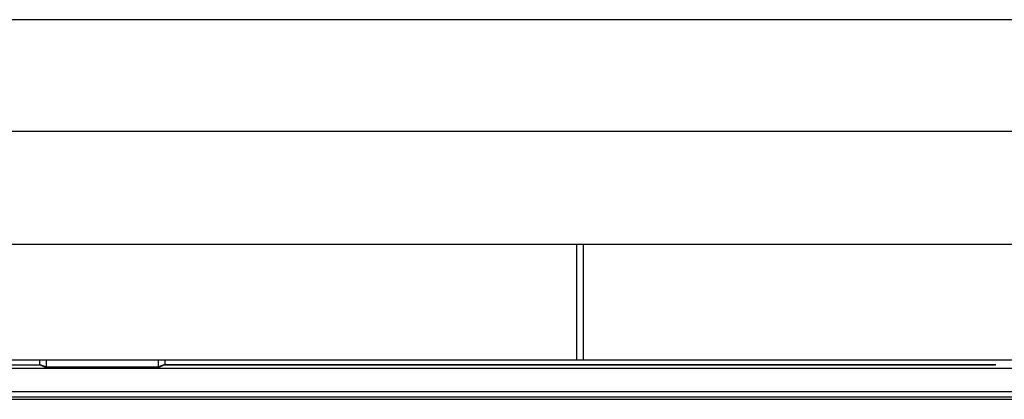
# Model space of a CAD drawing. Units: millimetres. Extents: x 183 to 1570, y 97 to 1578.
# Drawn here: x 288 to 463, y 1398 to 1466 of the extents above; entities that cross this region are included whole.
import ezdxf

# ---------------------------------------------------------------- set-up
doc = ezdxf.new("R2010")
doc.units = ezdxf.units.MM

# ---------------------------------------------------------------- blocks, each defined once
blk = doc.blocks.new('*U19')
for p, q in [((930.68, 1465.9), (185.06, 1465.9)), ((196.86, 1446.08), (918.89, 1446.08)), ((919.59, 1425.91), (196.15, 1425.91)), ((387.31, 1405.41), (387.31, 1425.91)), ((388.51, 1405.41), (388.51, 1425.91)), ((218.54, 1405.41), (387.31, 1405.41)), ((291.83, 1404.62), (291.83, 1405.51)), ((291.83, 1404.52), (291.83, 1405.41)), ((291.83, 1404.62), (292.92, 1404.18)), ((292.92, 1405.51), (292.92, 1404.18)), ((292.93, 1405.41), (292.93, 1404.09)), ((312.92, 1404.18), (312.92, 1405.51)), ((312.92, 1404.09), (312.92, 1405.41)), ((314.02, 1404.62), (312.92, 1404.18)), ((314.01, 1405.41), (314.01, 1404.52)), ((314.02, 1405.51), (314.02, 1404.62)), ((314.02, 1404.62), (461.83, 1404.62)), ((387.31, 1405.41), (388.51, 1405.41)), ((388.51, 1405.41), (557.27, 1405.41)), ((218.83, 1404.52), (291.83, 1404.52)), ((896.3, 1403.91), (219.44, 1403.91)), ((291.83, 1404.52), (292.93, 1404.09)), ((292.92, 1404.18), (312.92, 1404.18)), ((292.93, 1404.09), (312.92, 1404.09)), ((314.01, 1404.52), (312.92, 1404.09)), ((314.01, 1404.52), (461.8, 1404.52)), ((223.45, 1399.83), (892.31, 1399.83)), ((223.45, 1399.83), (888.81, 1399.83)), ((242.79, 1398.42), (872.79, 1398.42)), ((251.32, 1398.88), (864.44, 1398.88))]:
    blk.add_line(p, q)

msp = doc.modelspace()

# ---------------------------------------------------------------- block references
msp.add_blockref('*U19', (0, 0))

doc.saveas('drawing.dxf')
